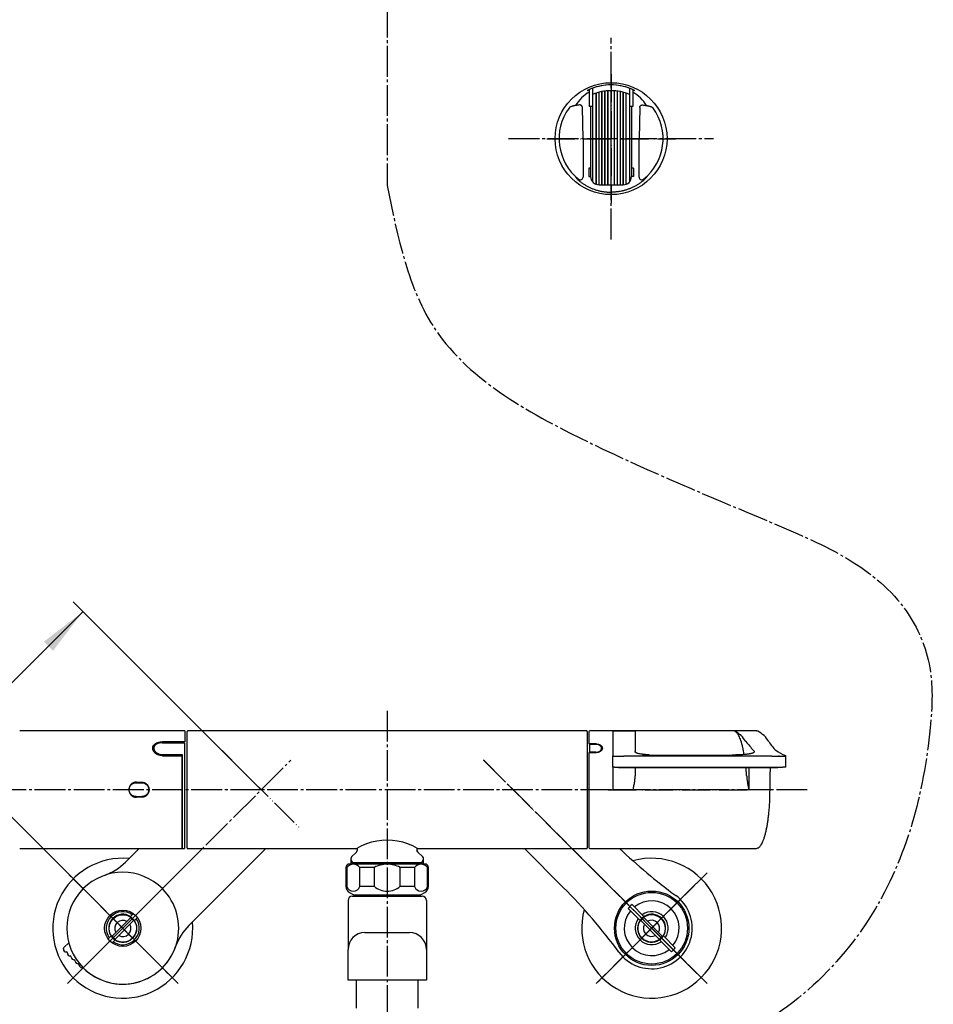
# Model space of a CAD drawing. Units: millimetres. Extents: x 0 to 1050, y 0 to 1485.
# Drawn here: x 174 to 500, y 329 to 681 of the extents above; entities that cross this region are included whole.
import ezdxf

# ---------------------------------------------------------------- set-up
doc = ezdxf.new("R2010")
doc.units = ezdxf.units.MM
doc.linetypes.add('DASH_CENTER', pattern=[14, 11, -1, 1, -1])
doc.linetypes.add('PHANTOM', pattern=[13, 10, -1, 0, -1, 0, -1])
doc.layers.add('1', color=7, linetype='Continuous')
doc.layers.add('12', color=7, linetype='Continuous')
doc.styles.add('CONVERTER_12', font='txt.shx', dxfattribs={"width": 0.9})
doc.dimstyles.new('ME10_DIM_13', dxfattribs={"dimtxt": 17.5, "dimasz": 17.5, "dimexe": 5, "dimexo": 0, "dimgap": 5, "dimtad": 1, "dimdsep": 46, "dimtxsty": 'CONVERTER_12', "dimsah": 1, "dimcen": 0.09, "dimclrd": 2, "dimclre": 2, "dimclrt": 7, "dimadec": 0, "dimazin": 0, "dimtfac": 1, "dimtdec": 4, "dimtix": 1, "dimtmove": 0, "dimatfit": 3, "dimfxl": 1, "dimtolj": 1, "dimtzin": 0, "dimarcsym": 0})

# ---------------------------------------------------------------- blocks, each defined once
blk = doc.blocks.new('温調ガイド', base_point=(211.58, 384.69))
at = {"color": 7, "linetype": 'Continuous'}
for p, q in [((224.6, 422.51), (232.6, 422.51)), ((232.6, 422.51), (232.6, 384.69)), ((224.6, 418.27), (231.7, 418.27)), ((231.7, 418.27), (231.7, 384.69)), ((231.7, 384.69), (232.6, 384.69))]:
    blk.add_line(p, q, dxfattribs=at)
for points, knots in [([(224.6, 422.51), (224.52, 422.51), (224.35, 422.5), (224.1, 422.49), (223.85, 422.45), (223.61, 422.41), (223.38, 422.35), (223.16, 422.28), (222.94, 422.2), (222.74, 422.11), (222.55, 422.01), (222.37, 421.89), (222.21, 421.77), (222.06, 421.63), (221.94, 421.49), (221.83, 421.34), (221.74, 421.18), (221.66, 420.99), (221.62, 420.78), (221.61, 420.62), (221.6, 420.54)], [0, 0, 0, 0, 0.251398, 0.501444, 0.749348, 0.994084, 1.234298, 1.469325, 1.698635, 1.921559, 2.138995, 2.349524, 2.553299, 2.750374, 2.942089, 3.12896, 3.312013, 3.491381, 3.727352, 3.964897, 3.964897, 3.964897, 3.964897]), ([(221.6, 420.54), (221.6, 420.48), (221.61, 420.36), (221.64, 420.18), (221.69, 420), (221.77, 419.82), (221.86, 419.65), (221.97, 419.48), (222.1, 419.32), (222.25, 419.16), (222.41, 419.01), (222.59, 418.88), (222.79, 418.75), (223, 418.64), (223.22, 418.54), (223.45, 418.45), (223.68, 418.38), (223.96, 418.32), (224.26, 418.28), (224.49, 418.27), (224.6, 418.27)], [0, 0, 0, 0, 0.179766, 0.361098, 0.547218, 0.739129, 0.936181, 1.138697, 1.347143, 1.561485, 1.782936, 2.009877, 2.241867, 2.478385, 2.720103, 2.965655, 3.214343, 3.464963, 3.800479, 4.138729, 4.138729, 4.138729, 4.138729])]:
    blk.add_open_spline(points, degree=3, knots=knots, dxfattribs=at)
blk = doc.blocks.new('安全ボタン', base_point=(202.7, 403.19))
at = {"color": 7, "linetype": 'Continuous'}
for p, q in [((215.29, 408.21), (217.29, 408.21)), ((217.29, 403.21), (215.29, 403.21))]:
    blk.add_line(p, q, dxfattribs=at)
for points, knots in [([(215.29, 403.21), (215.26, 403.21), (215.19, 403.22), (215.09, 403.22), (214.98, 403.23), (214.88, 403.25), (214.78, 403.27), (214.68, 403.29), (214.57, 403.32), (214.47, 403.35), (214.38, 403.39), (214.25, 403.44), (214.1, 403.51), (213.95, 403.6), (213.83, 403.68), (213.75, 403.74), (213.67, 403.81), (213.56, 403.9), (213.44, 404.03), (213.33, 404.16), (213.24, 404.27), (213.19, 404.36), (213.13, 404.45), (213.08, 404.54), (213.03, 404.64), (212.99, 404.73), (212.95, 404.83), (212.91, 404.93), (212.88, 405.04), (212.86, 405.14), (212.83, 405.24), (212.81, 405.38), (212.79, 405.55), (212.79, 405.73), (212.79, 405.87), (212.8, 405.98), (212.82, 406.08), (212.84, 406.21), (212.88, 406.38), (212.93, 406.54), (212.98, 406.67), (213.02, 406.77), (213.07, 406.86), (213.13, 406.98), (213.22, 407.13), (213.33, 407.27), (213.42, 407.37), (213.49, 407.45), (213.56, 407.52), (213.64, 407.59), (213.72, 407.66), (213.8, 407.72), (213.89, 407.78), (213.98, 407.84), (214.07, 407.9), (214.16, 407.95), (214.26, 407.99), (214.36, 408.03), (214.45, 408.07), (214.55, 408.1), (214.66, 408.13), (214.76, 408.16), (214.87, 408.18), (214.99, 408.2), (215.13, 408.21), (215.24, 408.21), (215.29, 408.21)], [0, 0, 0, 0, 0.10226, 0.204453, 0.307371, 0.410326, 0.515478, 0.620586, 0.726447, 0.832279, 0.934215, 1.036141, 1.243383, 1.450528, 1.555927, 1.661272, 1.764366, 1.867485, 2.07727, 2.287078, 2.393923, 2.500762, 2.604964, 2.7092, 2.814199, 2.919227, 3.026626, 3.134061, 3.242346, 3.350651, 3.453651, 3.556696, 3.766506, 3.976352, 4.083257, 4.190117, 4.291538, 4.392973, 4.599252, 4.805427, 4.910334, 5.015175, 5.116998, 5.218824, 5.425838, 5.632769, 5.738057, 5.843312, 5.946911, 6.050518, 6.154847, 6.259187, 6.365806, 6.47245, 6.579907, 6.687392, 6.791464, 6.895571, 7.000454, 7.105357, 7.212628, 7.319962, 7.428173, 7.536325, 7.694441, 7.85282, 7.85282, 7.85282, 7.85282]), ([(217.29, 408.21), (217.32, 408.21), (217.39, 408.21), (217.49, 408.21), (217.6, 408.2), (217.7, 408.18), (217.8, 408.16), (217.9, 408.14), (218.01, 408.11), (218.11, 408.08), (218.2, 408.04), (218.33, 407.99), (218.48, 407.91), (218.63, 407.82), (218.75, 407.75), (218.83, 407.68), (218.91, 407.62), (219.02, 407.52), (219.14, 407.4), (219.25, 407.27), (219.34, 407.15), (219.39, 407.06), (219.45, 406.98), (219.5, 406.88), (219.55, 406.79), (219.59, 406.69), (219.63, 406.59), (219.67, 406.49), (219.7, 406.39), (219.72, 406.29), (219.75, 406.18), (219.77, 406.05), (219.79, 405.87), (219.79, 405.7), (219.79, 405.56), (219.78, 405.45), (219.76, 405.35), (219.74, 405.22), (219.7, 405.05), (219.65, 404.88), (219.6, 404.75), (219.56, 404.66), (219.51, 404.57), (219.45, 404.45), (219.36, 404.3), (219.25, 404.16), (219.16, 404.06), (219.09, 403.98), (219.02, 403.91), (218.94, 403.84), (218.86, 403.77), (218.78, 403.7), (218.69, 403.64), (218.6, 403.58), (218.51, 403.53), (218.42, 403.48), (218.32, 403.44), (218.22, 403.39), (218.13, 403.36), (218.03, 403.32), (217.92, 403.29), (217.82, 403.27), (217.71, 403.25), (217.59, 403.23), (217.45, 403.22), (217.34, 403.22), (217.29, 403.21)], [0, 0, 0, 0, 0.10226, 0.204453, 0.307371, 0.410324, 0.515475, 0.620581, 0.72644, 0.832269, 0.934201, 1.036122, 1.243352, 1.45048, 1.555869, 1.661204, 1.764287, 1.867395, 2.077153, 2.286935, 2.393765, 2.50059, 2.604779, 2.709001, 2.813988, 2.919003, 3.026391, 3.133814, 3.242089, 3.350386, 3.453379, 3.556419, 3.766221, 3.976065, 4.082972, 4.189835, 4.29126, 4.3927, 4.598994, 4.80519, 4.910108, 5.014961, 5.116796, 5.218635, 5.425676, 5.632634, 5.737936, 5.843204, 5.946815, 6.050435, 6.154775, 6.259126, 6.365755, 6.472408, 6.579874, 6.687366, 6.791444, 6.895556, 7.000443, 7.10535, 7.212623, 7.319959, 7.428172, 7.536324, 7.694441, 7.85282, 7.85282, 7.85282, 7.85282])]:
    blk.add_open_spline(points, degree=3, knots=knots, dxfattribs=at)
blk = doc.blocks.new('温調ハンドル', base_point=(158, 384.48))
at = {"color": 7, "linetype": 'Continuous'}
for p, q in [((232.7, 426.69), (173.67, 426.69)), ((232.7, 426.69), (232.7, 422.81)), ((232.7, 422.81), (224.7, 422.81)), ((224.7, 417.86), (231.7, 417.86)), ((231.7, 384.69), (231.7, 417.86)), ((215.4, 408.39), (217.2, 408.39)), ((217.2, 402.99), (215.4, 402.99)), ((173.67, 384.69), (231.7, 384.69))]:
    blk.add_line(p, q, dxfattribs=at)
for points, knots in [([(221.2, 420.54), (221.2, 420.62), (221.21, 420.78), (221.26, 421.02), (221.35, 421.24), (221.46, 421.46), (221.61, 421.67), (221.79, 421.86), (221.99, 422.03), (222.22, 422.19), (222.48, 422.33), (222.75, 422.46), (223.05, 422.56), (223.36, 422.65), (223.68, 422.72), (224.01, 422.77), (224.36, 422.8), (224.58, 422.81), (224.7, 422.81)], [0, 0, 0, 0, 0.242094, 0.481001, 0.722221, 0.967916, 1.21834, 1.47672, 1.746674, 2.027055, 2.316853, 2.619096, 2.932885, 3.254518, 3.58433, 3.92249, 4.265128, 4.610567, 4.610567, 4.610567, 4.610567]), ([(224.7, 417.86), (224.59, 417.86), (224.36, 417.87), (224.02, 417.91), (223.68, 417.98), (223.36, 418.07), (223.05, 418.19), (222.76, 418.33), (222.48, 418.5), (222.23, 418.68), (222, 418.88), (221.79, 419.09), (221.61, 419.32), (221.47, 419.55), (221.35, 419.8), (221.26, 420.04), (221.21, 420.29), (221.2, 420.46), (221.2, 420.54)], [0, 0, 0, 0, 0.344641, 0.685742, 1.026256, 1.364342, 1.695942, 2.021699, 2.343111, 2.656701, 2.960155, 3.256118, 3.543664, 3.820239, 4.087589, 4.347754, 4.600236, 4.846992, 4.846992, 4.846992, 4.846992]), ([(215.4, 408.39), (215.31, 408.39), (215.13, 408.38), (214.87, 408.34), (214.61, 408.28), (214.36, 408.19), (214.12, 408.08), (213.9, 407.94), (213.68, 407.78), (213.49, 407.6), (213.31, 407.41), (213.15, 407.19), (213.02, 406.97), (212.9, 406.73), (212.81, 406.48), (212.75, 406.22), (212.71, 405.96), (212.7, 405.69), (212.71, 405.43), (212.75, 405.16), (212.81, 404.91), (212.9, 404.66), (213.01, 404.42), (213.15, 404.19), (213.31, 403.98), (213.49, 403.78), (213.68, 403.6), (213.9, 403.44), (214.12, 403.31), (214.36, 403.19), (214.61, 403.1), (214.87, 403.04), (215.13, 403), (215.31, 402.99), (215.4, 402.99)], [0, 0, 0, 0, 0.265901, 0.529916, 0.795147, 1.061049, 1.325264, 1.589062, 1.854585, 2.119768, 2.383255, 2.647915, 2.913559, 3.177948, 3.442477, 3.708432, 3.97349, 4.237471, 4.503201, 4.769176, 5.033253, 5.297621, 5.563424, 5.828336, 6.092029, 6.357428, 6.622692, 6.886238, 7.151179, 7.416957, 7.681214, 7.945223, 8.211307, 8.478879, 8.478879, 8.478879, 8.478879]), ([(217.2, 408.39), (217.29, 408.39), (217.47, 408.38), (217.73, 408.34), (217.99, 408.28), (218.24, 408.19), (218.48, 408.08), (218.7, 407.94), (218.92, 407.78), (219.11, 407.6), (219.29, 407.41), (219.45, 407.19), (219.58, 406.97), (219.7, 406.73), (219.79, 406.48), (219.85, 406.22), (219.89, 405.96), (219.9, 405.69), (219.89, 405.43), (219.85, 405.16), (219.79, 404.91), (219.7, 404.66), (219.59, 404.42), (219.45, 404.19), (219.29, 403.98), (219.11, 403.78), (218.92, 403.6), (218.7, 403.44), (218.48, 403.31), (218.24, 403.19), (217.99, 403.1), (217.73, 403.04), (217.47, 403), (217.29, 402.99), (217.2, 402.99)], [0, 0, 0, 0, 0.265901, 0.529916, 0.795147, 1.061049, 1.325264, 1.589062, 1.854585, 2.119768, 2.383255, 2.647915, 2.913559, 3.177948, 3.442477, 3.708432, 3.97349, 4.237471, 4.503201, 4.769176, 5.033253, 5.297621, 5.563424, 5.828336, 6.092029, 6.357428, 6.622692, 6.886238, 7.151179, 7.416957, 7.681214, 7.945223, 8.211307, 8.478879, 8.478879, 8.478879, 8.478879])]:
    blk.add_open_spline(points, degree=3, knots=knots, dxfattribs=at)
blk = doc.blocks.new('温調ハンドル組品', base_point=(158, 384.48))
at = {"layer": '1'}
for name, p in [('温調ハンドル', (158, 384.48)), ('安全ボタン', (202.7, 403.19))]:
    blk.add_blockref(name, p, dxfattribs=at)
blk = doc.blocks.new('61-141-16-M1', base_point=(-268.19, 1250.8))
at = {"layer": '1', "color": 7, "linetype": 'Continuous'}
for p, q in [((291, 366.13), (291, 348.63)), ((292.5, 367.63), (317.5, 367.63)), ((296.03, 367.63), (296.03, 368.13)), ((313.97, 368.13), (313.97, 367.63)), ((319, 366.13), (319, 348.63)), ((297, 354.63), (313, 354.63)), ((291, 337.63), (291, 348.63)), ((319, 348.63), (319, 337.63)), ((319, 337.63), (291, 337.63)), ((294, 337.13), (294, 337.63)), ((294, 327.63), (294, 337.63)), ((316, 337.63), (316, 337.13)), ((316, 337.63), (316, 327.63))]:
    blk.add_line(p, q, dxfattribs=at)
for centre, radius, start, end in [((292.5, 366.13), 1.5, 90, 180), ((317.5, 366.13), 1.5, 0, 90), ((297, 348.63), 6, 90, 180), ((313, 348.63), 6, 0, 90)]:
    blk.add_arc(centre, radius, start, end, dxfattribs=at)
blk = doc.blocks.new('32-215', base_point=(39.07, 1510.64))
at = {"layer": '1', "color": 7, "linetype": 'Continuous'}
for p, q in [((290.25, 377.93), (290.25, 371.16)), ((290.25, 377.93), (290.55, 377.93)), ((290.55, 377.93), (290.55, 371.16)), ((305, 379.13), (291.45, 379.13)), ((300.36, 377.93), (295.2, 377.93)), ((295.2, 371.16), (295.2, 377.93)), ((300.36, 377.93), (300.36, 371.16)), ((318.55, 379.13), (305, 379.13)), ((309.64, 371.16), (309.64, 377.93)), ((314.8, 377.93), (309.64, 377.93)), ((314.8, 377.93), (314.8, 371.16)), ((319.45, 371.16), (319.45, 377.93)), ((319.45, 377.93), (319.75, 377.93)), ((319.75, 371.16), (319.75, 377.93)), ((290.55, 371.16), (290.25, 371.16)), ((300.36, 371.16), (295.2, 371.16)), ((314.8, 371.16), (309.64, 371.16)), ((319.75, 371.16), (319.45, 371.16)), ((291.5, 369), (292.88, 368.2)), ((293.13, 368.13), (305, 368.13)), ((305, 368.13), (316.87, 368.13)), ((317.12, 368.2), (318.5, 369))]:
    blk.add_line(p, q, dxfattribs=at)
at = {"layer": '1', "color": 5, "linetype": 'PHANTOM'}
for p, q in [((292.88, 368.2), (293, 368.13)), ((293, 368.13), (293.13, 368.13)), ((316.87, 368.13), (317, 368.13)), ((317, 368.13), (317.12, 368.2))]:
    blk.add_line(p, q, dxfattribs=at)
at = {"layer": '1', "color": 7, "linetype": 'Continuous'}
for centre, radius, start, end in [((291.45, 377.93), 1.2, 90, 180), ((292.88, 376.06), 2.98, 38.7991, 141.2009), ((305, 368.8), 10.25, 90, 116.9443), ((305, 368.8), 10.25, 63.0557, 90), ((317.12, 376.06), 2.98, 38.7991, 141.2009), ((318.55, 377.93), 1.2, 0, 90), ((292.75, 371.16), 2.5, 180, 240), ((292.88, 371.8), 2.41, 195.4297, 344.5703), ((305, 376.38), 6.98, 228.317, 270), ((305, 376.38), 6.98, 270, 311.683), ((317.12, 371.8), 2.41, 195.4297, 344.5703), ((317.25, 371.16), 2.5, 300, 0), ((293.13, 368.63), 0.5, 240, 270), ((316.87, 368.63), 0.5, 270, 300)]:
    blk.add_arc(centre, radius, start, end, dxfattribs=at)
blk = doc.blocks.new('61-141X', base_point=(-219, 1023.62))
at = {"layer": '1'}
for name, p in [('61-141-16-M1', (-268.19, 1250.8)), ('32-215', (39.07, 1510.64))]:
    blk.add_blockref(name, p, dxfattribs=at)
blk = doc.blocks.new('切替ガイド', base_point=(377.3, 419.05))
at = {"color": 7, "linetype": 'Continuous'}
for p, q in [((377.3, 421.77), (377.3, 419.07)), ((379.6, 419.07), (377.3, 419.07)), ((379.6, 421.89), (377.5, 421.89))]:
    blk.add_line(p, q, dxfattribs=at)
for points, knots in [([(377.5, 421.89), (377.49, 421.89), (377.47, 421.89), (377.43, 421.89), (377.4, 421.88), (377.38, 421.87), (377.35, 421.85), (377.33, 421.83), (377.31, 421.82), (377.31, 421.8), (377.3, 421.78), (377.3, 421.77), (377.3, 421.77)], [0, 0, 0, 0, 0.0335513, 0.0664087, 0.0982397, 0.1286372, 0.1571598, 0.1837243, 0.2085625, 0.2315328, 0.2462364, 0.2608507, 0.2608507, 0.2608507, 0.2608507]), ([(381.6, 420.55), (381.59, 420.63), (381.57, 420.78), (381.5, 421.02), (381.36, 421.23), (381.16, 421.41), (380.93, 421.57), (380.66, 421.7), (380.36, 421.81), (380.08, 421.86), (379.82, 421.88), (379.67, 421.89), (379.6, 421.89)], [0, 0, 0, 0, 0.237277, 0.47428, 0.722416, 0.988207, 1.270668, 1.569937, 1.886507, 2.214565, 2.435577, 2.658441, 2.658441, 2.658441, 2.658441]), ([(379.6, 419.07), (379.71, 419.07), (379.93, 419.09), (380.26, 419.14), (380.57, 419.25), (380.85, 419.39), (381.09, 419.57), (381.3, 419.77), (381.46, 419.99), (381.55, 420.2), (381.59, 420.39), (381.6, 420.49), (381.6, 420.55)], [0, 0, 0, 0, 0.336198, 0.666539, 0.990179, 1.304402, 1.604894, 1.890314, 2.161651, 2.415987, 2.576953, 2.736414, 2.736414, 2.736414, 2.736414])]:
    blk.add_open_spline(points, degree=3, knots=knots, dxfattribs=at)
blk = doc.blocks.new('切替ハンドル組品', base_point=(387, 384.58))
at = {"color": 7, "linetype": 'Continuous'}
for p, q in [((377.1, 426.39), (377.1, 422.04)), ((436.95, 426.69), (377.4, 426.69)), ((385.6, 426.57), (385.6, 417.77)), ((393.6, 426.57), (385.6, 426.57)), ((393.6, 426.57), (393.6, 419.3)), ((379.7, 422.04), (377.1, 422.04)), ((379.7, 418.93), (377.1, 418.93)), ((377.1, 418.93), (377.1, 384.99)), ((385.6, 413.74), (385.6, 417.77)), ((442.44, 417.69), (389.6, 417.69)), ((444.97, 417.88), (444.97, 417.85)), ((447.44, 413.77), (447.44, 417.82)), ((385.6, 413.75), (385.6, 405.69)), ((387.65, 413.69), (444.64, 413.69)), ((442.44, 413.69), (389.6, 413.69)), ((393.6, 413.69), (393.6, 411.43)), ((434.22, 412.14), (434.22, 405.69)), ((441.8, 405.69), (441.8, 412.14)), ((392.8, 405.69), (385.6, 405.69)), ((439.33, 405.69), (434.22, 405.69)), ((441.8, 405.69), (439.46, 405.69)), ((377.4, 384.69), (436.95, 384.69))]:
    blk.add_line(p, q, dxfattribs=at)
for points, knots in [([(433.18, 422.87), (432.65, 423.65), (431.62, 425.18), (430.03, 426.11), (429.25, 426.57)], [0, 0, 0, 0, 2.77132, 5.461984, 5.461984, 5.461984, 5.461984]), ([(432.62, 418.29), (432.46, 419.13), (432.14, 420.81), (431.59, 422.77), (431.06, 424.16), (430.64, 425.04), (430.12, 425.95), (429.54, 426.37), (429.25, 426.57)], [0, 0, 0, 0, 2.56987, 5.140284, 6.0789, 7.021982, 8.092286, 9.151126, 9.151126, 9.151126, 9.151126]), ([(441.39, 422.87), (440.86, 423.65), (439.83, 425.18), (438.24, 426.11), (437.46, 426.57)], [0, 0, 0, 0, 2.77132, 5.461984, 5.461984, 5.461984, 5.461984]), ([(441.39, 422.87), (442.15, 421.74), (443.66, 419.52), (446.1, 418.42), (447.31, 417.88)], [0, 0, 0, 0, 4.001847, 7.882853, 7.882853, 7.882853, 7.882853]), ([(379.7, 422.04), (379.77, 422.04), (379.92, 422.03), (380.13, 422.01), (380.34, 421.98), (380.54, 421.93), (380.74, 421.87), (380.92, 421.8), (381.09, 421.72), (381.3, 421.6), (381.53, 421.42), (381.74, 421.16), (381.87, 420.87), (381.89, 420.67), (381.9, 420.57)], [0, 0, 0, 0, 0.21634, 0.429916, 0.642036, 0.851149, 1.054385, 1.251881, 1.444558, 1.630474, 1.980774, 2.30655, 2.61527, 2.919995, 2.919995, 2.919995, 2.919995]), ([(381.9, 420.57), (381.9, 420.51), (381.89, 420.41), (381.86, 420.26), (381.81, 420.11), (381.73, 419.96), (381.64, 419.81), (381.53, 419.67), (381.4, 419.54), (381.21, 419.38), (380.92, 419.21), (380.54, 419.05), (380.13, 418.95), (379.84, 418.94), (379.7, 418.93)], [0, 0, 0, 0, 0.15378, 0.309419, 0.469892, 0.63579, 0.806246, 0.982312, 1.165566, 1.354453, 1.747183, 2.157597, 2.581094, 3.014253, 3.014253, 3.014253, 3.014253]), ([(398.01, 418.09), (397.75, 418.09), (397.24, 418.1), (396.57, 418.11), (396.34, 418.12), (396.19, 418.12), (396.31, 418.14), (396.47, 418.13), (396.87, 418.15), (397.4, 418.15), (397.92, 418.15), (398.33, 418.16), (398.49, 418.15), (398.61, 418.17), (398.48, 418.18), (398.26, 418.19), (397.69, 418.22), (397.15, 418.26), (396.72, 418.3), (396.42, 418.33), (396.13, 418.36), (395.77, 418.41), (395.35, 418.47), (394.91, 418.56), (394.52, 418.66), (394.2, 418.76), (393.94, 418.88), (393.75, 419), (393.63, 419.14), (393.61, 419.25), (393.6, 419.3)], [0, 0, 0, 0, 0.810481, 1.599584, 1.720961, 1.793189, 1.819243, 1.99143, 2.358627, 2.969467, 3.580825, 3.949673, 4.124795, 4.155358, 4.221903, 4.335872, 5.042846, 5.706609, 6.0225, 6.327668, 6.621673, 6.90211, 7.417802, 7.875225, 8.275573, 8.614921, 8.891511, 9.111667, 9.286072, 9.434752, 9.434752, 9.434752, 9.434752]), ([(435.92, 419.69), (435.98, 419.63), (436.09, 419.53), (436.16, 419.36), (436.15, 419.24), (436.12, 419.16), (436.07, 419.08), (435.96, 418.97), (435.75, 418.84), (435.5, 418.74), (435.25, 418.66), (435.04, 418.61), (434.8, 418.55), (434.54, 418.5), (434.26, 418.45), (433.97, 418.41), (433.65, 418.37), (433.19, 418.32), (432.57, 418.26), (431.79, 418.2), (430.96, 418.16), (430.08, 418.13), (429.17, 418.1), (428.56, 418.09), (428.24, 418.09)], [0, 0, 0, 0, 0.244178, 0.430701, 0.515017, 0.601676, 0.697063, 0.805349, 1.070607, 1.413738, 1.617534, 1.842215, 2.086047, 2.348903, 2.63089, 2.932267, 3.253747, 3.594268, 4.320854, 5.103535, 5.942962, 6.82526, 7.735288, 8.673028, 8.673028, 8.673028, 8.673028]), ([(385.6, 417.77), (385.61, 417.77), (385.63, 417.75), (385.69, 417.74), (385.78, 417.73), (385.92, 417.72), (386.08, 417.71), (386.28, 417.71), (386.52, 417.7), (386.78, 417.7), (387.07, 417.69), (387.38, 417.69), (387.72, 417.69), (388.07, 417.69), (388.44, 417.69), (388.82, 417.69), (389.21, 417.69), (389.47, 417.69), (389.6, 417.69)], [0, 0, 0, 0, 0.024388, 0.083185, 0.179154, 0.311943, 0.479308, 0.680123, 0.914441, 1.178278, 1.467495, 1.782264, 2.119782, 2.473843, 2.842341, 3.224272, 3.614023, 4.008087, 4.008087, 4.008087, 4.008087]), ([(398.01, 418.09), (400.54, 418.07), (405.58, 418.02), (413.14, 418.01), (420.69, 418.02), (425.73, 418.07), (428.24, 418.09)], [0, 0, 0, 0, 7.565805, 15.125973, 22.680774, 30.230386, 30.230386, 30.230386, 30.230386]), ([(442.44, 417.69), (442.62, 417.69), (442.99, 417.69), (443.55, 417.69), (444.08, 417.69), (444.6, 417.69), (445.09, 417.69), (445.54, 417.7), (445.96, 417.7), (446.33, 417.71), (446.66, 417.72), (446.93, 417.73), (447.14, 417.74), (447.3, 417.77), (447.38, 417.77), (447.45, 417.82), (447.38, 417.86), (447.34, 417.87), (447.31, 417.88)], [0, 0, 0, 0, 0.561727, 1.112843, 1.653348, 2.173061, 2.662231, 3.12077, 3.539972, 3.912036, 4.237024, 4.508869, 4.722684, 4.878718, 4.974879, 5.015089, 5.059067, 5.160186, 5.160186, 5.160186, 5.160186]), ([(389.6, 413.69), (389.47, 413.69), (389.21, 413.69), (388.82, 413.69), (388.44, 413.69), (388.07, 413.69), (387.72, 413.69), (387.42, 413.69), (387.17, 413.69), (386.97, 413.69), (386.78, 413.69), (386.6, 413.69), (386.43, 413.69), (386.28, 413.7), (386.14, 413.7), (386.02, 413.7), (385.91, 413.7), (385.82, 413.71), (385.74, 413.71), (385.68, 413.72), (385.64, 413.72), (385.61, 413.73), (385.6, 413.73), (385.6, 413.74)], [0, 0, 0, 0, 0.392902, 0.779322, 1.160081, 1.530807, 1.88465, 2.219913, 2.433047, 2.636324, 2.827559, 3.005727, 3.171197, 3.323871, 3.462728, 3.586423, 3.69438, 3.786543, 3.862923, 3.923065, 3.96646, 3.993041, 4.004019, 4.004019, 4.004019, 4.004019]), ([(441.87, 413.69), (441.85, 413.43), (441.8, 412.91), (441.8, 412.4), (441.8, 412.14)], [0, 0, 0, 0, 0.777935, 1.555865, 1.555865, 1.555865, 1.555865]), ([(447.42, 413.77), (447.42, 413.76), (447.42, 413.76), (447.4, 413.75), (447.37, 413.74), (447.31, 413.73), (447.24, 413.73), (447.16, 413.72), (447.05, 413.71), (446.94, 413.71), (446.81, 413.71), (446.67, 413.7), (446.52, 413.7), (446.35, 413.7), (446.16, 413.69), (445.94, 413.69), (445.66, 413.69), (445.33, 413.69), (444.98, 413.69), (444.6, 413.69), (444.22, 413.69), (443.82, 413.69), (443.41, 413.69), (443.04, 413.69), (442.71, 413.69), (442.53, 413.69), (442.44, 413.69)], [0, 0, 0, 0, 0.00954, 0.025219, 0.060471, 0.115485, 0.186683, 0.273678, 0.374551, 0.490032, 0.616618, 0.756986, 0.910449, 1.081349, 1.264863, 1.460461, 1.766013, 2.093894, 2.452196, 2.829065, 3.21062, 3.604537, 4.019954, 4.442414, 4.719424, 4.997229, 4.997229, 4.997229, 4.997229]), ([(393.6, 411.43), (393.6, 411.19), (393.59, 410.72), (393.52, 410), (393.44, 409.29), (393.29, 408.33), (393.08, 407.13), (392.89, 406.17), (392.8, 405.69)], [0, 0, 0, 0, 0.712049, 1.430156, 2.153219, 2.878744, 4.336751, 5.804681, 5.804681, 5.804681, 5.804681]), ([(433.44, 410.76), (433.48, 410.33), (433.55, 409.49), (433.75, 408.22), (433.97, 406.96), (434.14, 406.11), (434.22, 405.69)], [0, 0, 0, 0, 1.267476, 2.547649, 3.835007, 5.128416, 5.128416, 5.128416, 5.128416]), ([(436.95, 384.69), (437.3, 384.8), (438, 385.02), (438.58, 385.9), (439.04, 386.71), (439.41, 387.58), (439.76, 388.54), (440.09, 389.67), (440.4, 390.89), (440.68, 392.25), (440.93, 393.69), (441.16, 395.24), (441.35, 396.85), (441.57, 399.15), (441.76, 402.1), (441.78, 404.49), (441.8, 405.69)], [0, 0, 0, 0, 1.066055, 2.147639, 3.015387, 3.875612, 4.980004, 6.08726, 7.416246, 8.744231, 10.26296, 11.782026, 13.450571, 15.119019, 18.713975, 22.308943, 22.308943, 22.308943, 22.308943])]:
    blk.add_open_spline(points, degree=3, knots=knots, dxfattribs=at)
for points in [[(437.46, 426.57), (437.37, 426.59), (437.2, 426.63), (437.03, 426.67), (436.95, 426.69)], [(433.18, 422.87), (433.64, 422.34), (434.55, 421.28), (435.47, 420.22), (435.92, 419.69)], [(433.44, 410.76), (433.41, 411.24), (433.33, 412.22), (433.26, 413.2), (433.22, 413.69)]]:
    blk.add_open_spline(points, degree=3, dxfattribs=at)
at = {"color": 8, "linetype": 'Continuous'}
blk.add_open_spline([(434.31, 413.69), (434.28, 413.43), (434.23, 412.91), (434.23, 412.4), (434.22, 412.14)], degree=3, knots=[0, 0, 0, 0, 0.778406, 1.556805, 1.556805, 1.556805, 1.556805], dxfattribs=at)
at = {"layer": '1', "color": 7, "linetype": 'Continuous'}
for centre, start, end in [((377.4, 426.39), 90, 180), ((377.4, 384.99), 180, 270)]:
    blk.add_arc(centre, 0.3, start, end, dxfattribs=at)
at = {"layer": '1'}
blk.add_blockref('切替ガイド', (377.3, 419.05), dxfattribs=at)
blk = doc.blocks.new('03-86-M1__1', base_point=(113.16, 535.76))
at = {"layer": '1', "color": 4, "linetype": 'PHANTOM'}
for p, q in [((339.42, 416.29), (412.99, 342.78)), ((408.92, 365.61), (412.95, 369.64)), ((386.09, 342.76), (408.92, 365.61))]:
    blk.add_line(p, q, dxfattribs=at)
at = {"layer": '1', "color": 7, "linetype": 'Continuous'}
blk.add_line((367.94, 370.8), (354.03, 384.69), dxfattribs=at)
blk.add_circle((399.52, 356.2), 13.3, dxfattribs=at)
for centre, radius, start, end in [((526.27, 529.25), 200, 226.2862, 233.7789), ((226.57, 229.32), 200, 36.2665, 45.0227), ((399.52, 356.2), 14.5, 216.2665, 53.7789)]:
    blk.add_arc(centre, radius, start, end, dxfattribs=at)
blk = doc.blocks.new('34-181-M1__2', base_point=(271.31, 674.46))
at = {"layer": '1', "color": 7, "linetype": 'Continuous'}
for p, q in [((213.26, 360.36), (214.34, 361.44)), ((215.75, 360.03), (214.67, 358.95)), ((205.25, 352.36), (206.33, 353.44)), ((207.75, 352.02), (206.67, 350.94))]:
    blk.add_line(p, q, dxfattribs=at)
for radius, start, end in [(5.9, 135, 215.24), (5, 135, 213.463), (5.9, 54.76, 135), (5, 56.537, 135), (5.9, 234.76, 35.24), (5, 236.537, 33.463), (5, 33.463, 56.537), (5, 213.463, 236.537)]:
    blk.add_arc((210.5, 356.19), radius, start, end, dxfattribs=at)
blk = doc.blocks.new('34-181-M1__3', base_point=(338.69, 674.46))
at = {"layer": '1', "color": 7, "linetype": 'Continuous'}
for p, q in [((395.35, 358.96), (391.08, 363.22)), ((392.5, 364.63), (396.76, 360.37)), ((406.54, 347.78), (402.28, 352.03)), ((403.69, 353.45), (407.95, 349.19))]:
    blk.add_line(p, q, dxfattribs=at)
blk.add_circle((399.52, 356.2), 12.8, dxfattribs=at)
for radius, start, end in [(9.8, 45.0227, 129.166), (10.97, 129.7918, 140.2536), (9.8, 320.8794, 45.0227), (9.8, 140.8794, 309.166), (5.9, 144.7827, 305.2627), (5, 146.5597, 303.4857), (5, 123.4857, 146.5597), (5.9, 45.0227, 125.2627), (5, 45.0227, 123.4857), (5, 326.5597, 45.0227), (5.9, 324.7827, 45.0227), (5, 303.4857, 326.5597), (10.97, 309.7918, 320.2536)]:
    blk.add_arc((399.52, 356.2), radius, start, end, dxfattribs=at)
blk = doc.blocks.new('03-86-M1__4', base_point=(496.84, 535.76))
at = {"layer": '1', "color": 4, "linetype": 'PHANTOM'}
for p, q in [((197.07, 369.63), (201.1, 365.6)), ((201.1, 365.6), (223.94, 342.76))]:
    blk.add_line(p, q, dxfattribs=at)
blk = doc.blocks.new('36-186-M11__5', base_point=(48.55, 606.8))
at = {"layer": '1', "color": 7, "linetype": 'Continuous'}
for p, q in [((213.32, 359.97), (206.73, 353.37)), ((207.79, 352.31), (214.38, 358.91))]:
    blk.add_line(p, q, dxfattribs=at)
blk.add_circle((210.56, 356.14), 4.9, dxfattribs=at)
for radius, start, end in [(2.9, 59.9882, 135), (4.72, 35.8649, 54.1351), (2.9, 135, 210.0118), (2.9, 239.9882, 30.0118), (4.72, 215.8649, 234.1351)]:
    blk.add_arc((210.56, 356.14), radius, start, end, dxfattribs=at)
blk = doc.blocks.new('36-186X__6', base_point=(236.83, 327.61))
at = {"layer": '1'}
blk.add_blockref('36-186-M11__5', (48.55, 606.8), dxfattribs=at)
blk = doc.blocks.new('78-3A__7', base_point=(478.44, 570.83))
at = {"color": 7, "linetype": 'Continuous'}
blk.add_arc((210.5, 356.19), 25, 84.7918, 5.2082, dxfattribs=at)
at = {"layer": '1', "color": 4, "linetype": 'PHANTOM'}
for p, q in [((230.3, 375.99), (190.7, 336.39)), ((190.7, 375.99), (230.3, 336.39))]:
    blk.add_line(p, q, dxfattribs=at)
blk = doc.blocks.new('36-186-M11__8', base_point=(561.45, 606.8))
at = {"layer": '1', "color": 7, "linetype": 'Continuous'}
for p, q in [((403.29, 353.38), (396.69, 359.98)), ((395.63, 358.92), (402.23, 352.32))]:
    blk.add_line(p, q, dxfattribs=at)
blk.add_circle((399.46, 356.15), 4.9, dxfattribs=at)
for radius, start, end in [(4.72, 125.8862, 144.1563), (2.9, 45.0213, 120.033), (2.9, 150.0095, 300.033), (2.9, 330.0095, 45.0213), (4.72, 305.8862, 324.1563)]:
    blk.add_arc((399.46, 356.15), radius, start, end, dxfattribs=at)
blk = doc.blocks.new('36-186X__9', base_point=(373.17, 327.61))
at = {"layer": '1'}
blk.add_blockref('36-186-M11__8', (561.45, 606.8), dxfattribs=at)
blk = doc.blocks.new('78-3A__10', base_point=(131.56, 570.83))
at = {"color": 7, "linetype": 'Continuous'}
blk.add_arc((399.52, 356.2), 25, 164.4856, 105.5597, dxfattribs=at)
at = {"layer": '1', "color": 4, "linetype": 'PHANTOM'}
for p, q in [((419.33, 336.41), (379.71, 376)), ((379.73, 336.4), (419.31, 376.01))]:
    blk.add_line(p, q, dxfattribs=at)
blk = doc.blocks.new('U3-86F-70', base_point=(279.25, 259.44))
at = {"layer": '1', "color": 4, "linetype": 'PHANTOM'}
for p, q in [((246.03, 419.66), (273.97, 391.73)), ((247.27, 392.96), (190.7, 336.39)), ((419.33, 336.41), (362.73, 392.96)), ((190.7, 375.99), (230.3, 336.39)), ((379.73, 336.4), (419.31, 376.01))]:
    blk.add_line(p, q, dxfattribs=at)
for name, p in [('03-86-M1__4', (496.84, 535.76)), ('03-86-M1__1', (113.16, 535.76)), ('78-3A__7', (478.44, 570.83)), ('78-3A__10', (131.56, 570.83))]:
    blk.add_blockref(name, p)
at = {"layer": '1'}
for name, p in [('34-181-M1__3', (338.69, 674.46)), ('36-186X__9', (373.17, 327.61)), ('34-181-M1__2', (271.31, 674.46)), ('36-186X__6', (236.83, 327.61))]:
    blk.add_blockref(name, p, dxfattribs=at)
blk = doc.blocks.new('81-192X-M21', base_point=(384, 384.69))
at = {"layer": '1', "color": 4, "linetype": 'PHANTOM'}
blk.add_line((384, 405.69), (434.5, 405.69), dxfattribs=at)
blk = doc.blocks.new('33-161C-M11', base_point=(1645, 661.01))
at = {"layer": '1', "color": 7, "linetype": 'Continuous'}
for p, q in [((294.25, 384.69), (294.25, 383.96)), ((315.75, 383.96), (315.75, 384.69)), ((292, 380.97), (292, 380.73)), ((292, 380.73), (292, 379.13)), ((292.29, 381.67), (294.02, 383.4)), ((315.98, 383.4), (317.71, 381.67)), ((318, 380.73), (318, 380.97)), ((318, 379.13), (318, 380.73)), ((292.64, 379.63), (292, 379.63)), ((292.64, 379.63), (317.37, 379.63)), ((318, 379.63), (317.37, 379.63))]:
    blk.add_line(p, q, dxfattribs=at)
at = {"layer": '1', "color": 5, "linetype": 'PHANTOM'}
for q in [(315.75, 383.96), (315.98, 383.4)]:
    blk.add_line((315.75, 383.63), q, dxfattribs=at)
at = {"layer": '1', "color": 2, "linetype": 'Continuous'}
for p, q in [((292, 380.73), (292.64, 379.63)), ((317.37, 379.63), (318, 380.73)), ((292.64, 379.63), (292.64, 379.13)), ((317.37, 379.13), (317.37, 379.63))]:
    blk.add_line(p, q, dxfattribs=at)
at = {"layer": '1', "color": 7, "linetype": 'Continuous'}
for centre, radius, start, end in [((293.45, 383.96), 0.8, 315, 0), ((316.55, 383.96), 0.8, 180, 225), ((293, 380.97), 1, 135, 180), ((317, 380.97), 1, 0, 45)]:
    blk.add_arc(centre, radius, start, end, dxfattribs=at)
blk = doc.blocks.new('30-175', base_point=(188.75, 551.5))
at = {"layer": '1', "color": 7, "linetype": 'Continuous'}
for p, q in [((233.5, 405.69), (233.5, 426.49)), ((376.3, 426.69), (233.7, 426.69)), ((376.5, 426.49), (376.5, 405.69)), ((233.5, 384.89), (233.5, 405.69)), ((376.5, 405.69), (376.5, 384.89)), ((233.7, 384.69), (294.15, 384.69)), ((315.85, 384.69), (376.3, 384.69))]:
    blk.add_line(p, q, dxfattribs=at)
for centre, radius, start, end in [((233.7, 426.49), 0.2, 90, 180), ((376.3, 426.49), 0.2, 0, 90), ((305, 366.57), 21.12, 69.5788, 110.4212), ((233.7, 384.89), 0.2, 180, 270), ((305, 366.57), 21.12, 110.4212, 120.912), ((305, 366.57), 21.12, 59.088, 69.5788), ((376.3, 384.89), 0.2, 270, 0)]:
    blk.add_arc(centre, radius, start, end, dxfattribs=at)
blk = doc.blocks.new('98-206__17', base_point=(698.63, 486.22))
at = {"layer": '1', "color": 7, "linetype": 'Continuous'}
for p, q in [((377.21, 655.93), (377.21, 649.88)), ((378.4, 656.41), (378.4, 654.21)), ((379.72, 622.05), (379.72, 654.7)), ((379.75, 622.04), (379.75, 654.71)), ((380.71, 621.88), (380.71, 654.99)), ((380.76, 621.88), (380.76, 655)), ((381.73, 621.88), (381.73, 655.22)), ((381.8, 621.88), (381.8, 655.23)), ((382.79, 621.88), (382.79, 655.39)), ((382.87, 621.88), (382.87, 655.4)), ((383.86, 621.88), (383.86, 655.5)), ((383.95, 621.88), (383.95, 655.5)), ((384.95, 655.53), (384.95, 621.88)), ((385.05, 621.88), (385.05, 655.53)), ((386.05, 655.5), (386.05, 621.88)), ((386.14, 655.5), (386.14, 621.88)), ((387.13, 655.4), (387.13, 621.88)), ((387.21, 655.39), (387.21, 621.88)), ((388.2, 655.23), (388.2, 621.88)), ((388.27, 655.22), (388.27, 621.88)), ((389.24, 655), (389.24, 621.88)), ((389.29, 654.99), (389.29, 621.88)), ((390.25, 654.71), (390.25, 622.04)), ((390.28, 654.7), (390.28, 622.05)), ((391.6, 656.41), (391.6, 654.21)), ((392.81, 655.92), (392.81, 649.88)), ((378.4, 654.21), (378.4, 649.88)), ((391.6, 654.21), (391.6, 649.88)), ((377.7, 649.88), (377.21, 649.88)), ((378.4, 649.88), (377.7, 649.88)), ((377.7, 649.88), (377.7, 627.88)), ((378.4, 649.88), (378.4, 622.96)), ((391.6, 649.88), (391.6, 622.96)), ((392.3, 649.88), (391.6, 649.88)), ((392.81, 649.88), (392.3, 649.88)), ((392.3, 649.88), (392.3, 627.88)), ((377.7, 627.88), (377, 627.88)), ((377, 627.88), (377, 624.88)), ((377.7, 627.88), (377.7, 624.88)), ((393, 627.88), (392.3, 627.88)), ((392.3, 627.88), (392.3, 624.88)), ((393, 627.88), (393, 624.88)), ((377, 624.88), (377.7, 624.88)), ((393, 624.88), (392.3, 624.88)), ((380.7, 621.88), (381.73, 621.88)), ((381.73, 621.88), (381.8, 621.88)), ((381.8, 621.88), (382.79, 621.88)), ((382.79, 621.88), (382.87, 621.88)), ((382.87, 621.88), (383.86, 621.88)), ((383.86, 621.88), (383.95, 621.88)), ((383.95, 621.88), (384.95, 621.88)), ((384.95, 621.88), (389.3, 621.88))]:
    blk.add_line(p, q, dxfattribs=at)
for centre, radius, start, end in [((385, 638.38), 19.2, 65.9994, 113.9391), ((385, 638.38), 17.15, 90.1546, 112.6431), ((385, 638.38), 17.15, 67.3569, 90.1546), ((380.7, 624.88), 3, 180, 270), ((389.3, 624.88), 3, 270, 0)]:
    blk.add_arc(centre, radius, start, end, dxfattribs=at)
blk = doc.blocks.new('85-165-_色___18', base_point=(798.71, 681.98))
at = {"color": 7, "linetype": 'Continuous'}
blk.add_circle((385, 638.38), 20, dxfattribs=at)
at = {"layer": '1', "color": 7, "linetype": 'Continuous'}
for p, q in [((375, 638.38), (374.75, 649.51)), ((395.25, 649.51), (395, 638.38)), ((375, 638.38), (375, 624.66)), ((395, 624.66), (395, 638.38))]:
    blk.add_line(p, q, dxfattribs=at)
for centre, radius, start, end in [((384.87, 642.45), 14.75, 121.2642, 148.2252), ((385, 638.38), 19.21, 90, 111.3341), ((385, 638.38), 19.21, 68.6659, 90), ((385.13, 642.45), 14.75, 31.7748, 58.6502), ((385, 638.38), 18.59, 143.8931, 231.2883), ((385, 638.38), 18.59, 308.7117, 36.1069), ((374, 624.66), 1, 231.2883, 0), ((396, 624.66), 1, 180, 308.7117)]:
    blk.add_arc(centre, radius, start, end, dxfattribs=at)
for points, knots in [([(374.75, 649.51), (374.75, 649.56), (374.74, 649.67), (374.71, 649.83), (374.63, 649.98), (374.54, 650.11), (374.43, 650.21), (374.32, 650.29), (374.2, 650.36), (374.05, 650.4), (373.91, 650.42), (373.57, 650.42), (373.04, 650.34), (372.5, 650.24), (372.13, 650.19), (371.9, 650.16), (371.61, 650.09), (371.3, 650), (370.98, 649.91), (370.67, 649.81), (370.38, 649.69), (370.18, 649.55), (370.06, 649.42), (370.01, 649.37), (369.98, 649.34)], [0, 0, 0, 0, 0.158881, 0.316034, 0.490435, 0.666341, 0.795825, 0.924855, 1.07135, 1.217712, 1.365057, 1.512945, 2.236118, 2.960634, 3.154803, 3.348675, 3.683439, 4.018722, 4.345489, 4.673939, 4.983038, 5.287452, 5.401124, 5.515466, 5.515466, 5.515466, 5.515466]), ([(395.25, 649.51), (395.25, 649.56), (395.26, 649.67), (395.29, 649.83), (395.37, 649.98), (395.46, 650.11), (395.57, 650.21), (395.68, 650.29), (395.8, 650.36), (395.95, 650.4), (396.09, 650.42), (396.43, 650.42), (396.96, 650.34), (397.5, 650.24), (397.87, 650.19), (398.1, 650.16), (398.39, 650.09), (398.7, 650), (399.02, 649.91), (399.33, 649.81), (399.62, 649.69), (399.82, 649.55), (399.94, 649.42), (399.99, 649.37), (400.02, 649.34)], [0, 0, 0, 0, 0.158881, 0.316034, 0.490435, 0.666341, 0.795825, 0.924855, 1.07135, 1.217712, 1.365057, 1.512945, 2.236118, 2.960634, 3.154803, 3.348675, 3.683439, 4.018722, 4.345489, 4.673939, 4.983038, 5.287452, 5.401124, 5.515466, 5.515466, 5.515466, 5.515466]), ([(372.49, 624.46), (372.5, 624.44), (372.51, 624.42), (372.56, 624.31), (372.67, 624.17), (372.91, 623.96), (373.18, 623.7), (373.51, 623.39), (373.89, 623.07), (374.32, 622.75), (374.76, 622.43), (375.22, 622.11), (375.7, 621.82), (376.18, 621.54), (376.67, 621.27), (377.16, 621.03), (377.64, 620.81), (378.13, 620.59), (378.65, 620.39), (379.2, 620.19), (379.76, 620.01), (380.33, 619.85), (380.88, 619.72), (381.42, 619.6), (381.97, 619.5), (382.51, 619.41), (383.05, 619.35), (383.64, 619.29), (384.29, 619.27), (384.76, 619.26), (385, 619.25)], [0, 0, 0, 0, 0.044479, 0.088744, 0.338173, 0.593734, 1.028577, 1.458412, 1.979084, 2.501863, 3.063438, 3.624312, 4.180838, 4.737538, 5.295725, 5.853897, 6.369008, 6.884087, 7.460751, 8.037464, 8.639803, 9.242127, 9.796244, 10.350333, 10.903651, 11.457048, 11.993044, 12.52885, 13.239275, 13.950153, 13.950153, 13.950153, 13.950153]), ([(373.37, 623.88), (373.28, 623.95), (373.08, 624.09), (372.85, 624.25), (372.68, 624.36), (372.61, 624.41), (372.57, 624.44), (372.55, 624.45), (372.52, 624.46), (372.5, 624.46), (372.49, 624.46)], [0, 0, 0, 0, 0.368246, 0.733768, 0.843368, 0.954798, 0.980928, 1.00615, 1.034782, 1.064703, 1.064703, 1.064703, 1.064703]), ([(397.51, 624.46), (397.5, 624.44), (397.49, 624.42), (397.44, 624.31), (397.33, 624.17), (397.09, 623.96), (396.82, 623.7), (396.49, 623.39), (396.11, 623.07), (395.68, 622.75), (395.24, 622.43), (394.78, 622.11), (394.3, 621.82), (393.82, 621.54), (393.33, 621.27), (392.84, 621.03), (392.36, 620.81), (391.87, 620.59), (391.35, 620.39), (390.8, 620.19), (390.24, 620.01), (389.67, 619.85), (389.12, 619.72), (388.58, 619.6), (388.03, 619.5), (387.49, 619.41), (386.95, 619.35), (386.36, 619.29), (385.71, 619.27), (385.24, 619.26), (385, 619.25)], [0, 0, 0, 0, 0.044479, 0.088744, 0.338173, 0.593734, 1.028577, 1.458412, 1.979084, 2.501863, 3.063438, 3.624312, 4.180838, 4.737538, 5.295725, 5.853897, 6.369008, 6.884087, 7.460751, 8.037464, 8.639803, 9.242127, 9.796244, 10.350333, 10.903651, 11.457048, 11.993044, 12.52885, 13.239275, 13.950153, 13.950153, 13.950153, 13.950153]), ([(396.63, 623.88), (396.72, 623.95), (396.92, 624.09), (397.15, 624.25), (397.32, 624.36), (397.39, 624.41), (397.43, 624.44), (397.45, 624.45), (397.48, 624.46), (397.5, 624.46), (397.51, 624.46)], [0, 0, 0, 0, 0.368246, 0.733768, 0.843368, 0.954798, 0.980928, 1.00615, 1.034782, 1.064703, 1.064703, 1.064703, 1.064703])]:
    blk.add_open_spline(points, degree=3, knots=knots, dxfattribs=at)
at = {"layer": '12', "color": 7, "linetype": 'Continuous'}
for p, q in [((376.5, 655.56), (376.47, 655.54)), ((376.47, 655.54), (376.49, 655.54)), ((376.58, 655.58), (376.49, 655.54)), ((377.06, 655.87), (376.5, 655.56)), ((376.58, 655.58), (377.06, 655.7)), ((378.01, 656.28), (377.06, 655.87)), ((377.06, 655.7), (377.21, 655.72)), ((392.94, 655.87), (391.99, 656.28)), ((392.79, 655.72), (392.94, 655.7)), ((393.5, 655.56), (392.94, 655.87)), ((392.94, 655.7), (393.42, 655.58)), ((393.51, 655.54), (393.42, 655.58)), ((393.53, 655.54), (393.5, 655.56)), ((393.51, 655.54), (393.53, 655.54))]:
    blk.add_line(p, q, dxfattribs=at)
blk = doc.blocks.new('S340-85-_色_', base_point=(14.53, 3025.52))
at = {"layer": '1', "color": 4, "linetype": 'PHANTOM'}
for p, q in [((385, 661.38), (385, 615.38)), ((362, 638.38), (408, 638.38))]:
    blk.add_line(p, q, dxfattribs=at)
at = {"layer": '1'}
for name, p in [('85-165-_色___18', (798.71, 681.98)), ('98-206__17', (698.63, 486.22))]:
    blk.add_blockref(name, p, dxfattribs=at)
blk = doc.blocks.new('88-521A', base_point=(4028.1, 733.64))
at = {"layer": '1', "color": 7, "linetype": 'Continuous'}
for p, q in [((3672.18, 336.86), (3657.83, 322.51)), ((3667.33, 309.38), (3694.81, 336.86))]:
    blk.add_line(p, q, dxfattribs=at)
at = {"layer": '1', "color": 2, "linetype": 'DASH_CENTER'}
blk.add_line((3658.89, 323.57), (3659.95, 324.63), dxfattribs=at)
at = {"layer": '1', "color": 4, "linetype": 'PHANTOM'}
blk.add_line((3657.83, 294.22), (3659.95, 292.1), dxfattribs=at)
at = {"layer": '1', "color": 7, "linetype": 'Continuous'}
for centre, start, end in [((3681.47, 295.24), 135, 160.8419), ((3643.69, 308.36), 315, 340.8419), ((3643.69, 308.36), 225, 315)]:
    blk.add_arc(centre, 20, start, end, dxfattribs=at)
blk = doc.blocks.new('88-520A', base_point=(4766.13, -674.75))
at = {"layer": '1', "color": 7, "linetype": 'Continuous'}
for p, q in [((3162.76, -1342.31), (3157.9, -1347.16)), ((3171.03, -1356.66), (3185.38, -1342.31)), ((3135.67, -1378.29), (3135.67, -1378.08)), ((3137.57, -1375.98), (3135.82, -1377.73)), ((3136.69, -1379.29), (3136.67, -1379.29)), ((3137.09, -1379.71), (3137.09, -1379.69)), ((3138.1, -1380.71), (3138.09, -1380.71)), ((3138.5, -1381.12), (3138.5, -1381.11)), ((3139.52, -1382.12), (3139.5, -1382.12)), ((3139.92, -1382.53), (3139.92, -1382.52)), ((3140.93, -1383.53), (3140.92, -1383.53)), ((3141.33, -1383.95), (3141.33, -1383.93)), ((3142.75, -1384.95), (3142.33, -1384.95))]:
    blk.add_line(p, q, dxfattribs=at)
blk.add_circle((3156.89, -1370.81), 6.5, dxfattribs=at)
for centre, radius, start, end in [((3143.76, -1333.02), 20, 289.1581, 315), ((3156.89, -1370.81), 20, 45, 135), ((3156.89, -1370.81), 20, 135, 225), ((3156.89, -1370.81), 20, 225, 45), ((3136.17, -1378.08), 0.5, 135, 180), ((3136.67, -1378.29), 1, 180, 270), ((3136.69, -1379.69), 0.4, 360, 90), ((3138.09, -1379.71), 1, 180, 270), ((3138.1, -1381.11), 0.4, 0, 90), ((3139.5, -1381.12), 1, 180, 270), ((3139.52, -1382.52), 0.4, 360, 90), ((3140.92, -1382.53), 1, 180, 270), ((3140.92, -1382.53), 1, 180, 270), ((3140.93, -1383.93), 0.4, 360, 90), ((3142.33, -1383.95), 1, 180, 270)]:
    blk.add_arc(centre, radius, start, end, dxfattribs=at)
blk = doc.blocks.new('88-520AX', base_point=(4069.13, -674.75))
at = {"layer": '1'}
for name, p in [('88-520A', (4766.13, -674.75)), ('88-521A', (3541.3, -945.53))]:
    blk.add_blockref(name, p, dxfattribs=at)
blk = doc.blocks.new('*D60')
at = {"layer": '1', "color": 2, "linetype": 'Continuous'}
for p, q in [((260, 405.69), (192.79, 472.9)), ((196.32, 469.37), (146.82, 419.87)), ((190.7, 375.99), (143.29, 423.41))]:
    blk.add_line(p, q, dxfattribs=at)
at = {"layer": '1', "color": 2}
for points in [[(185.58, 455.37), (182.32, 458.62), (196.32, 469.37)], [(157.57, 433.88), (160.83, 430.62), (146.82, 419.87)]]:
    blk.add_solid(points, dxfattribs=at)
at = {"layer": '1', "color": 7, "insert": (159.15, 439.27), "char_height": 17.5, "attachment_point": 7, "rotation": 45, "line_spacing_factor": 0.60024, "style": 'CONVERTER_12'}
blk.add_mtext('70', dxfattribs=at)

msp = doc.modelspace()

# ---------------------------------------------------------------- linework, layer by layer
at = {"layer": '1', "color": 2, "linetype": 'DASH_CENTER'}
for p, q in [((305, 979.532), (305, 621.671)), ((385, 602.383), (385, 674.383)), ((348.4, 638.383), (421.6, 638.383)), ((305, 433.891), (305, 300.704)), ((260, 405.691), (270.607, 416.297)), ((339.38, 416.343), (419.317, 336.406)), ((260, 405.691), (161.592, 405.691)), ((190.704, 336.394), (260, 405.691)), ((455.102, 405.691), (260, 405.691)), ((230.302, 336.394), (190.704, 375.992)), ((419.298, 375.984), (379.7, 336.386))]:
    msp.add_line(p, q, dxfattribs=at)
msp.add_open_spline([(305, 621.671), (308.738, 603.14), (317.227, 561.063), (379.145, 527.553), (436.585, 503.641), (485.644, 482.957), (500.489, 450.642), (498.757, 412.034), (484.263, 356.853), (440.286, 318.109), (405.454, 309.503), (383.03, 306.418), (353.271, 304.508), (332.645, 315.951), (322.495, 321.581)], degree=3, knots=[0, 0, 0, 0, 54.4037084, 123.5297458, 192.9174951, 249.8344664, 271.8320096, 294.7626818, 364.3403866, 438.5549975, 454.7142976, 471.551289, 506.7931374, 540.9378723, 540.9378723, 540.9378723, 540.9378723], dxfattribs=at)

# ---------------------------------------------------------------- block references
for name, p in [('30-175', (188.75, 551.498)), ('33-161C-M11', (1645, 661.013))]:
    msp.add_blockref(name, p)
at = {"layer": '1'}
for name, p in [('88-520AX', (1122.75, 1052.254)), ('U3-86F-70', (279.25, 259.441)), ('温調ハンドル組品', (157.998, 384.485)), ('切替ハンドル組品', (387, 384.583)), ('61-141X', (-219, 1023.623)), ('81-192X-M21', (384, 384.694)), ('温調ガイド', (211.581, 384.691)), ('S340-85-_色_', (14.531, 3025.517))]:
    msp.add_blockref(name, p, dxfattribs=at)

# ---------------------------------------------------------------- dimensions: what is measured, and where the dimension line sits
dim = msp.add_linear_dim(base=(196.321, 469.369), p1=(190.704, 375.992), p2=(260, 405.691), angle=45, dimstyle='ME10_DIM_13', dxfattribs=at)
dim.commit()
dim.dimension.update_dxf_attribs({"geometry": '*D60', "text_midpoint": (162.246, 454.74), "text_rotation": 45})

doc.saveas('drawing.dxf')
